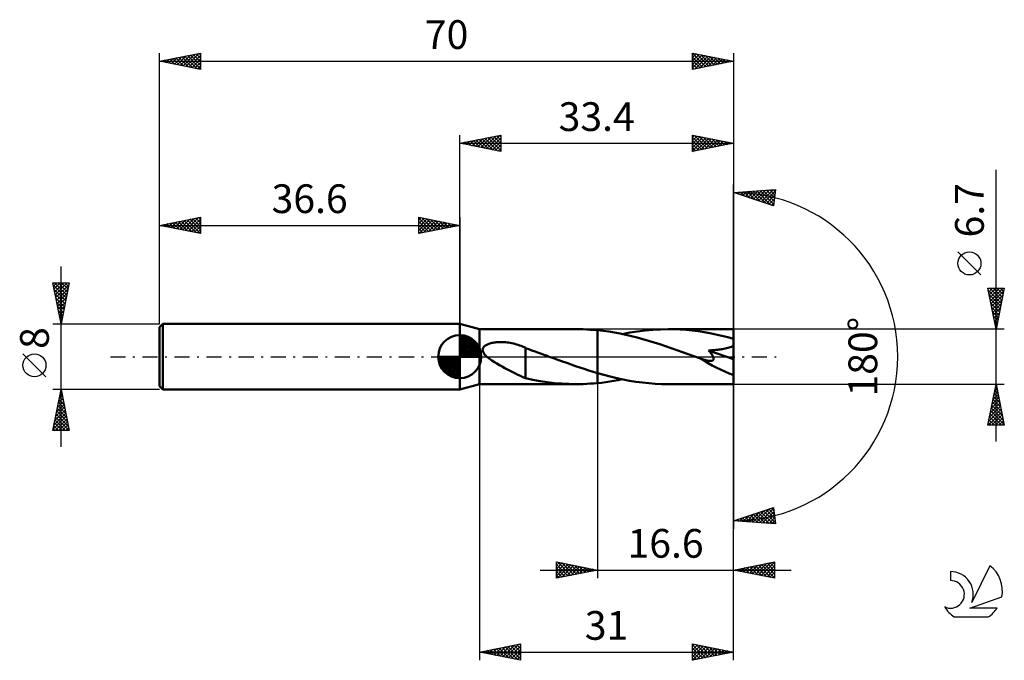
# Model space of a CAD drawing. Units: millimetres. Extents: x -17 to 103, y -37 to 41.
import ezdxf
from ezdxf.enums import TextEntityAlignment as Align

# ---------------------------------------------------------------- set-up
doc = ezdxf.new("R2010")
doc.units = ezdxf.units.MM
doc.header["$LTSCALE"] = 4.6
doc.linetypes.add('LONGDASH_DASH', pattern=[0.85, 0.4, -0.2, 0.05, -0.2])
for name, color, linetype in [('1', 4, 'CONTINUOUS'), ('2', 7, 'CONTINUOUS'), ('4', 2, 'LONGDASH_DASH'), ('CUT', 1, 'CONTINUOUS'), ('NOCUT', 7, 'CONTINUOUS'), ('SK1', 4, 'CONTINUOUS'), ('SK2', 7, 'CONTINUOUS'), ('SK4', 2, 'LONGDASH_DASH'), ('SK6', 5, 'CONTINUOUS')]:
    doc.layers.add(name, color=color, linetype=linetype)
doc.styles.get("Standard").update_dxf_attribs({"font": 'Monospac821 BT'})

msp = doc.modelspace()

# ---------------------------------------------------------------- linework, layer by layer
at = {"layer": '1', "color": 4, "linetype": 'CONTINUOUS', "lineweight": 50}
for p, q in [((39, 3.35), (36.6, 4)), ((36.6, -4), (36.6, 4)), ((39, 3.35), (50.83, 3.35)), ((39, -3.35), (39, 3.35)), ((51.21, 3.35), (50.77, 3.35)), ((51.65, 3.34), (51.21, 3.35)), ((52.09, 3.32), (51.65, 3.34)), ((52.52, 3.29), (52.09, 3.32)), ((52.96, 3.26), (52.52, 3.29)), ((53.4, 3.22), (52.96, 3.26)), ((54.09, 3.14), (53.4, 3.22)), ((53.4, 3.22), (53.4, 3.22)), ((53.4, 3.22), (53.4, 3.22)), ((53.4, 3.22), (53.4, 3.22)), ((53.4, 3.22), (53.4, 3.22)), ((53.4, -2), (53.4, 3.22)), ((53.4, -3.22), (53.4, 3.22)), ((54.77, 3.05), (54.09, 3.14)), ((55.46, 2.94), (54.77, 3.05)), ((56.15, 2.81), (55.46, 2.94)), ((56.85, 2.66), (56.15, 2.81)), ((56.41, 2.76), (57.35, 2.93)), ((57.54, 2.5), (56.85, 2.66)), ((57.35, 2.93), (58.27, 3.08)), ((58.24, 2.33), (57.54, 2.5)), ((58.27, 3.08), (59.2, 3.2)), ((59.2, 3.2), (60.13, 3.28)), ((60.13, 3.28), (61.07, 3.33)), ((61.07, 3.33), (62, 3.35)), ((62.73, 3.34), (62, 3.35)), ((70, 3.35), (62, 3.35)), ((63.46, 3.31), (62.73, 3.34)), ((64.2, 3.25), (63.46, 3.31)), ((64.93, 3.18), (64.2, 3.25)), ((65.66, 3.09), (64.93, 3.18)), ((66.39, 2.98), (65.66, 3.09)), ((67.11, 2.85), (66.39, 2.98)), ((67.83, 2.7), (67.11, 2.85)), ((68.55, 2.54), (67.83, 2.7)), ((69.27, 2.36), (68.55, 2.54)), ((70, -3.35), (70, 3.35)), ((39.49, 1.13), (39.54, 1.2)), ((39.54, 1.2), (39.6, 1.26)), ((39.6, 1.26), (39.66, 1.32)), ((39.66, 1.32), (39.73, 1.37)), ((39.73, 1.37), (39.81, 1.42)), ((39.81, 1.42), (39.89, 1.46)), ((39.89, 1.46), (39.98, 1.5)), ((39.98, 1.5), (40.08, 1.54)), ((40.08, 1.54), (40.18, 1.58)), ((40.18, 1.58), (40.29, 1.62)), ((40.29, 1.62), (40.4, 1.65)), ((40.4, 1.65), (40.52, 1.68)), ((40.52, 1.68), (40.65, 1.7)), ((40.65, 1.7), (40.78, 1.72)), ((40.78, 1.72), (40.91, 1.74)), ((40.91, 1.74), (41.05, 1.76)), ((41.05, 1.76), (41.2, 1.77)), ((41.2, 1.77), (41.35, 1.78)), ((41.35, 1.78), (41.5, 1.78)), ((41.5, 1.78), (41.66, 1.78)), ((41.83, 1.78), (41.66, 1.78)), ((42.01, 1.77), (41.83, 1.78)), ((42.19, 1.76), (42.01, 1.77)), ((42.37, 1.74), (42.19, 1.76)), ((42.56, 1.71), (42.37, 1.74)), ((42.75, 1.68), (42.56, 1.71)), ((42.95, 1.64), (42.75, 1.68)), ((43.14, 1.6), (42.95, 1.64)), ((43.33, 1.55), (43.14, 1.6)), ((43.52, 1.5), (43.33, 1.55)), ((43.71, 1.44), (43.52, 1.5)), ((43.9, 1.38), (43.71, 1.44)), ((44.08, 1.31), (43.9, 1.38)), ((44.26, 1.23), (44.08, 1.31)), ((44.45, 1.16), (44.26, 1.23)), ((58.93, 2.14), (58.24, 2.33)), ((59.62, 1.94), (58.93, 2.14)), ((60.31, 1.73), (59.62, 1.94)), ((61.01, 1.51), (60.31, 1.73)), ((61.7, 1.28), (61.01, 1.51)), ((62.39, 1.04), (61.7, 1.28)), ((70, 2.16), (69.27, 2.36)), ((69.59, 1.15), (69.74, 1.2)), ((69.74, 1.2), (69.87, 1.27)), ((69.87, 1.27), (70, 1.34)), ((39.39, 0.82), (39.4, 0.9)), ((39.4, 0.74), (39.39, 0.82)), ((39.4, 0.9), (39.42, 0.99)), ((39.42, 0.65), (39.4, 0.74)), ((39.42, 0.99), (39.45, 1.06)), ((39.45, 0.57), (39.42, 0.65)), ((39.45, 1.06), (39.49, 1.13)), ((39.48, 0.49), (39.45, 0.57)), ((39.53, 0.42), (39.48, 0.49)), ((39.58, 0.35), (39.53, 0.42)), ((39.63, 0.27), (39.58, 0.35)), ((39.7, 0.2), (39.63, 0.27)), ((39.76, 0.13), (39.7, 0.2)), ((39.83, 0.07), (39.76, 0.13)), ((39.9, 0), (39.83, 0.07)), ((40.19, -0.23), (39.9, 0)), ((44.63, 1.07), (44.45, 1.16)), ((44.63, -0.93), (44.63, 1.07)), ((45.02, 0.9), (44.63, 1.04)), ((45.41, 0.76), (45.02, 0.9)), ((45.8, 0.62), (45.41, 0.76)), ((46.19, 0.48), (45.8, 0.62)), ((46.58, 0.34), (46.19, 0.48)), ((46.98, 0.19), (46.58, 0.34)), ((47.07, 0.16), (46.98, 0.19)), ((47.16, 0.13), (47.07, 0.16)), ((47.25, 0.1), (47.16, 0.13)), ((47.33, 0.06), (47.25, 0.1)), ((47.42, 0.03), (47.33, 0.06)), ((47.51, 0), (47.42, 0.03)), ((48.05, -0.19), (47.51, 0)), ((63.08, 0.8), (62.39, 1.04)), ((63.77, 0.56), (63.08, 0.8)), ((64.46, 0.31), (63.77, 0.56)), ((65.16, 0.06), (64.46, 0.31)), ((65.85, -0.2), (65.16, 0.06)), ((66.94, 0.76), (67.13, 0.77)), ((67, 0.69), (66.94, 0.76)), ((70, -0.3), (66.94, 0.76)), ((67.05, 0.63), (67, 0.69)), ((67.1, 0.57), (67.05, 0.63)), ((67.15, 0.51), (67.1, 0.57)), ((67.13, 0.77), (67.32, 0.78)), ((67.2, 0.45), (67.15, 0.51)), ((67.24, 0.39), (67.2, 0.45)), ((67.29, 0.33), (67.24, 0.39)), ((67.33, 0.26), (67.29, 0.33)), ((67.32, 0.78), (67.5, 0.79)), ((67.37, 0.2), (67.33, 0.26)), ((67.41, 0.14), (67.37, 0.2)), ((67.45, 0.08), (67.41, 0.14)), ((67.48, 0.01), (67.45, 0.08)), ((67.51, -0.05), (67.48, 0.01)), ((67.5, 0.79), (67.68, 0.81)), ((67.68, 0.81), (67.85, 0.82)), ((67.85, 0.82), (68.02, 0.84)), ((68.02, 0.84), (68.18, 0.86)), ((68.18, 0.86), (68.34, 0.88)), ((68.34, 0.88), (68.5, 0.9)), ((68.5, 0.9), (68.65, 0.93)), ((68.65, 0.93), (68.82, 0.95)), ((68.82, 0.95), (68.98, 0.98)), ((68.98, 0.98), (69.14, 1.02)), ((69.14, 1.02), (69.29, 1.06)), ((69.29, 1.06), (69.45, 1.1)), ((69.45, 1.1), (69.59, 1.15)), ((40.5, -0.45), (40.19, -0.23)), ((40.82, -0.66), (40.5, -0.45)), ((41.14, -0.85), (40.82, -0.66)), ((41.46, -1.03), (41.14, -0.85)), ((41.78, -1.21), (41.46, -1.03)), ((44.63, -0.93), (44.62, -0.93)), ((44.62, -2.61), (44.62, -0.93)), ((44.63, -0.93), (44.63, -0.93)), ((44.63, -0.93), (44.63, -0.93)), ((44.63, -0.93), (44.63, -0.93)), ((44.63, -0.93), (44.63, -0.93)), ((48.58, -0.39), (48.05, -0.19)), ((49.12, -0.58), (48.58, -0.39)), ((49.65, -0.77), (49.12, -0.58)), ((50.19, -0.96), (49.65, -0.77)), ((50.72, -1.14), (50.19, -0.96)), ((51.26, -1.32), (50.72, -1.14)), ((65.87, -0.2), (65.85, -0.2)), ((65.9, -0.21), (65.87, -0.2)), ((65.94, -0.23), (65.9, -0.21)), ((65.96, -0.24), (65.94, -0.23)), ((65.98, -0.24), (65.96, -0.24)), ((66.05, -0.27), (65.98, -0.24)), ((66.12, -0.29), (66.05, -0.27)), ((66.19, -0.32), (66.12, -0.29)), ((66.27, -0.34), (66.19, -0.32)), ((66.34, -0.36), (66.27, -0.34)), ((66.41, -0.38), (66.34, -0.36)), ((66.48, -0.4), (66.41, -0.38)), ((66.56, -0.42), (66.48, -0.4)), ((66.63, -0.44), (66.56, -0.42)), ((66.7, -0.46), (66.63, -0.44)), ((66.77, -0.47), (66.7, -0.46)), ((66.84, -0.49), (66.77, -0.47)), ((66.92, -0.5), (66.84, -0.49)), ((66.99, -0.51), (66.92, -0.5)), ((67.06, -0.51), (66.99, -0.51)), ((67.13, -0.52), (67.06, -0.51)), ((67.19, -0.52), (67.13, -0.52)), ((67.19, -0.52), (67.25, -0.52)), ((67.25, -0.52), (67.32, -0.51)), ((67.32, -0.51), (67.37, -0.5)), ((67.37, -0.5), (67.42, -0.48)), ((67.42, -0.48), (67.47, -0.45)), ((67.47, -0.45), (67.51, -0.42)), ((67.53, -0.11), (67.51, -0.05)), ((67.51, -0.42), (67.53, -0.38)), ((67.55, -0.17), (67.53, -0.11)), ((67.53, -0.38), (67.55, -0.33)), ((67.56, -0.23), (67.55, -0.17)), ((67.55, -0.33), (67.56, -0.28)), ((67.56, -0.28), (67.56, -0.23)), ((42.11, -1.39), (41.78, -1.21)), ((42.43, -1.57), (42.11, -1.39)), ((42.75, -1.73), (42.43, -1.57)), ((43.07, -1.9), (42.75, -1.73)), ((43.39, -2.06), (43.07, -1.9)), ((43.7, -2.21), (43.39, -2.06)), ((44.01, -2.35), (43.7, -2.21)), ((44.31, -2.48), (44.01, -2.35)), ((51.79, -1.5), (51.26, -1.32)), ((52.33, -1.67), (51.79, -1.5)), ((52.86, -1.84), (52.33, -1.67)), ((53.4, -2), (52.86, -1.84)), ((53.4, -2), (53.4, -2)), ((53.4, -2), (53.4, -2)), ((53.4, -2), (53.4, -2)), ((53.4, -2), (53.4, -2)), ((53.4, -2), (53.4, -2)), ((53.4, -2), (53.4, -2)), ((54.18, -2.22), (53.4, -2)), ((54.96, -2.42), (54.18, -2.22)), ((36.6, -4), (39, -3.35)), ((39, -3.35), (50.83, -3.35)), ((44.62, -2.6), (44.31, -2.48)), ((45.51, -2.81), (44.62, -2.61)), ((46.4, -2.97), (45.51, -2.81)), ((47.28, -3.11), (46.4, -2.97)), ((48.17, -3.21), (47.28, -3.11)), ((49.04, -3.29), (48.17, -3.21)), ((49.91, -3.33), (49.04, -3.29)), ((50.77, -3.35), (49.91, -3.33)), ((50.77, -3.35), (51.21, -3.35)), ((51.21, -3.35), (51.65, -3.34)), ((51.65, -3.34), (52.09, -3.32)), ((52.09, -3.32), (52.52, -3.29)), ((52.52, -3.29), (52.96, -3.26)), ((52.96, -3.26), (53.4, -3.22)), ((53.4, -3.22), (53.9, -3.17)), ((53.4, -3.22), (53.4, -3.22)), ((53.4, -3.22), (53.4, -3.22)), ((53.4, -3.22), (53.4, -3.22)), ((53.4, -3.22), (53.4, -3.22)), ((53.9, -3.17), (54.4, -3.1)), ((54.4, -3.1), (54.9, -3.03)), ((54.9, -3.03), (55.4, -2.95)), ((55.74, -2.61), (54.96, -2.42)), ((55.4, -2.95), (55.91, -2.85)), ((56.53, -2.78), (55.74, -2.61)), ((55.91, -2.85), (56.41, -2.75)), ((57.32, -2.93), (56.53, -2.78)), ((58.09, -3.05), (57.32, -2.93)), ((58.87, -3.16), (58.09, -3.05)), ((59.65, -3.24), (58.87, -3.16)), ((60.43, -3.3), (59.65, -3.24)), ((61.22, -3.34), (60.43, -3.3)), ((62, -3.35), (61.22, -3.34)), ((62, -3.35), (70, -3.35))]:
    msp.add_line(p, q, dxfattribs=at)
msp.add_ellipse((70, 0), major_axis=(-6.47, 2.74), ratio=0.297144, start_param=1.032464, end_param=1.696278, dxfattribs=at)
at = {"layer": '2', "color": 7, "linetype": 'CONTINUOUS', "lineweight": 25}
for p, q in [((36.6, 4), (36.6, 27)), ((36.6, 26), (41.6, 27)), ((38.11, 25.7), (38.87, 26.45)), ((38.47, 25.63), (39.4, 26.56)), ((38.82, 25.56), (39.93, 26.67)), ((38.97, 26.47), (40.16, 25.29)), ((39.17, 25.49), (40.46, 26.77)), ((39.33, 26.55), (40.69, 25.18)), ((39.53, 25.41), (40.99, 26.88)), ((39.68, 26.62), (41.22, 25.08)), ((39.88, 25.34), (41.52, 26.98)), ((40.04, 26.69), (41.6, 25.12)), ((40.24, 25.27), (41.6, 26.64)), ((40.39, 26.76), (41.6, 25.55)), ((40.74, 26.83), (41.6, 25.97)), ((41.1, 26.9), (41.6, 26.4)), ((41.45, 26.97), (41.6, 26.82)), ((41.6, 27), (41.6, 25)), ((65, 25), (65, 27)), ((65, 27), (70, 26)), ((65, 26.77), (65.19, 26.96)), ((65, 26.34), (65.55, 26.89)), ((65, 25.92), (65.9, 26.82)), ((65, 25.5), (66.25, 26.75)), ((65, 26.75), (66.46, 25.29)), ((65, 25.07), (66.61, 26.68)), ((65.22, 26.96), (66.82, 25.36)), ((65.44, 25.09), (66.96, 26.61)), ((65.75, 26.85), (67.17, 25.43)), ((65.97, 25.19), (67.31, 26.54)), ((66.28, 26.74), (67.52, 25.5)), ((66.5, 25.3), (67.67, 26.47)), ((66.81, 26.64), (67.88, 25.58)), ((67.34, 26.53), (68.23, 25.65)), ((67.87, 26.43), (68.58, 25.72)), ((70, 27), (70, 0)), ((36.6, 26), (70, 26)), ((41.6, 25), (36.6, 26)), ((36.7, 25.98), (36.75, 26.03)), ((36.85, 26.05), (36.98, 25.92)), ((37.05, 25.91), (37.28, 26.14)), ((37.21, 26.12), (37.51, 25.82)), ((37.41, 25.84), (37.81, 26.24)), ((37.56, 26.19), (38.04, 25.71)), ((37.76, 25.77), (38.34, 26.35)), ((37.91, 26.26), (38.57, 25.61)), ((38.27, 26.33), (39.1, 25.5)), ((38.62, 26.4), (39.63, 25.39)), ((40.59, 25.2), (41.6, 26.21)), ((40.94, 25.13), (41.6, 25.79)), ((41.3, 25.06), (41.6, 25.36)), ((65, 26.33), (66.11, 25.22)), ((70, 26), (65, 25)), ((65, 25.91), (65.75, 25.15)), ((65, 25.48), (65.4, 25.08)), ((67.03, 25.41), (68.02, 26.4)), ((67.56, 25.51), (68.37, 26.33)), ((68.09, 25.62), (68.73, 26.25)), ((68.41, 26.32), (68.94, 25.79)), ((68.62, 25.72), (69.08, 26.18)), ((68.94, 26.21), (69.29, 25.86)), ((69.15, 25.83), (69.44, 26.11)), ((69.47, 26.11), (69.64, 25.93)), ((69.68, 25.94), (69.79, 26.04)), ((70, 26), (70, 26)), ((65, 25.06), (65.05, 25.01)), ((102, -10.35), (102, 22.77)), ((70, 0), (70, 21)), ((70, 20), (75.09, 20.37)), ((74.84, 18.38), (70, 20)), ((70.05, 20), (70.09, 19.97)), ((70.17, 19.94), (70.24, 20.02)), ((70.45, 20.03), (70.72, 19.76)), ((70.49, 19.84), (70.7, 20.05)), ((70.81, 19.73), (71.16, 20.08)), ((70.84, 20.06), (71.36, 19.54)), ((71.12, 19.62), (71.62, 20.12)), ((71.24, 20.09), (72, 19.33)), ((71.44, 19.52), (72.07, 20.15)), ((71.64, 20.12), (72.64, 19.12)), ((71.76, 19.41), (72.53, 20.18)), ((72.03, 20.15), (73.27, 18.91)), ((72.08, 19.31), (72.99, 20.22)), ((72.4, 19.2), (73.45, 20.25)), ((72.43, 20.18), (73.91, 18.69)), ((72.71, 19.09), (73.9, 20.28)), ((72.82, 20.2), (74.55, 18.48)), ((73.03, 18.99), (74.36, 20.31)), ((73.22, 20.23), (74.86, 18.59)), ((73.35, 18.88), (74.82, 20.35)), ((73.61, 20.26), (74.91, 18.97)), ((73.67, 18.77), (75.06, 20.17)), ((73.99, 18.67), (75, 19.68)), ((74.01, 20.29), (74.96, 19.34)), ((74.41, 20.32), (75, 19.72)), ((74.8, 20.35), (75.05, 20.1)), ((75.09, 20.37), (74.84, 18.38)), ((74.3, 18.56), (74.94, 19.2)), ((74.62, 18.45), (74.88, 18.71)), ((100.15, 9.96), (97.35, 12.76)), ((102, 3.35), (101, 8.35)), ((101, 8.35), (103, 8.35)), ((101.03, 8.22), (101.15, 8.35)), ((101.05, 8.1), (102.63, 6.52)), ((101.1, 7.87), (101.58, 8.35)), ((101.16, 7.57), (102.56, 6.16)), ((101.17, 7.52), (102, 8.35)), ((101.22, 8.35), (102.7, 6.87)), ((101.24, 7.16), (102.42, 8.35)), ((101.31, 6.81), (102.85, 8.35)), ((101.38, 6.46), (102.93, 8.01)), ((101.45, 6.1), (102.83, 7.48)), ((101.65, 8.35), (102.77, 7.22)), ((103, 8.35), (102, 3.35)), ((102.07, 8.35), (102.85, 7.58)), ((102.5, 8.35), (102.92, 7.93)), ((102.92, 8.35), (102.99, 8.28)), ((101.26, 7.04), (102.49, 5.81)), ((101.37, 6.51), (102.42, 5.46)), ((101.52, 5.75), (102.72, 6.95)), ((101.59, 5.4), (102.61, 6.42)), ((101.47, 5.98), (102.35, 5.1)), ((101.58, 5.45), (102.28, 4.75)), ((101.66, 5.04), (102.51, 5.89)), ((101.69, 4.92), (102.21, 4.39)), ((101.73, 4.69), (102.4, 5.36)), ((101.8, 4.34), (102.3, 4.83)), ((101.79, 4.39), (102.14, 4.04)), ((101.87, 3.98), (102.19, 4.3)), ((101.9, 3.86), (102.07, 3.69)), ((101.94, 3.63), (102.08, 3.77)), ((103, 3.35), (70, 3.35)), ((70, -27), (70, 0)), ((70, -37), (70, 0)), ((70, 0), (70, -21)), ((39, -3.35), (39, -37)), ((53.4, -3.35), (53.4, -27)), ((70, -3.35), (103, -3.35)), ((101, -8.35), (102, -3.35)), ((101.94, -3.66), (102.04, -3.55)), ((101.98, -3.44), (102.03, -3.48)), ((102, -3.35), (103, -8.35)), ((101.62, -5.25), (102.25, -4.61)), ((101.73, -4.72), (102.18, -4.26)), ((101.77, -4.5), (102.35, -5.08)), ((101.83, -4.19), (102.11, -3.91)), ((101.84, -4.15), (102.24, -4.54)), ((101.91, -3.79), (102.13, -4.01)), ((101.3, -6.84), (102.46, -5.67)), ((101.41, -6.31), (102.39, -5.32)), ((101.49, -5.91), (102.77, -7.2)), ((101.51, -5.78), (102.32, -4.97)), ((101.56, -5.56), (102.66, -6.67)), ((101.63, -5.21), (102.56, -6.14)), ((101.7, -4.85), (102.45, -5.61)), ((101.06, -8.35), (102.68, -6.74)), ((101.09, -7.9), (102.61, -6.38)), ((101.2, -7.37), (102.54, -6.03)), ((101.27, -6.98), (102.65, -8.35)), ((101.35, -6.62), (102.98, -8.26)), ((101.42, -6.27), (102.88, -7.73)), ((101.49, -8.35), (102.75, -7.09)), ((103, -8.35), (101, -8.35)), ((101.06, -8.04), (101.38, -8.35)), ((101.13, -7.68), (101.8, -8.35)), ((101.2, -7.33), (102.23, -8.35)), ((101.91, -8.35), (102.82, -7.44)), ((102.34, -8.35), (102.89, -7.8)), ((102.76, -8.35), (102.96, -8.15)), ((70, -20), (74.84, -18.38)), ((71.55, -20.11), (72.5, -19.16)), ((71.95, -20.14), (73.14, -18.95)), ((72.34, -20.17), (73.78, -18.74)), ((72.68, -19.11), (73.85, -20.28)), ((72.74, -20.2), (74.41, -18.52)), ((72.99, -19), (74.31, -20.31)), ((73.14, -20.23), (74.85, -18.51)), ((73.31, -18.89), (74.76, -20.34)), ((73.53, -20.25), (74.9, -18.89)), ((73.63, -18.79), (75.07, -20.22)), ((73.95, -18.68), (75.01, -19.74)), ((74.27, -18.57), (74.95, -19.25)), ((74.58, -18.47), (74.88, -18.77)), ((74.84, -18.38), (75.09, -20.37)), ((75.09, -20.37), (70, -20)), ((70.13, -19.96), (70.19, -20.01)), ((70.37, -20.03), (70.59, -19.8)), ((70.45, -19.85), (70.65, -20.05)), ((70.76, -20.05), (71.23, -19.59)), ((70.77, -19.74), (71.1, -20.08)), ((71.09, -19.64), (71.56, -20.11)), ((71.16, -20.08), (71.86, -19.38)), ((71.4, -19.53), (72.02, -20.15)), ((71.72, -19.42), (72.48, -20.18)), ((72.04, -19.32), (72.93, -20.21)), ((72.36, -19.21), (73.39, -20.24)), ((73.93, -20.28), (74.95, -19.26)), ((74.32, -20.31), (74.99, -19.64)), ((74.72, -20.34), (75.04, -20.02)), ((48.4, -27), (48.4, -25)), ((48.4, -25), (53.4, -26)), ((48.4, -25.42), (48.75, -25.07)), ((48.4, -25.84), (49.1, -25.14)), ((48.4, -26.27), (49.45, -25.21)), ((48.51, -25.02), (50.14, -26.65)), ((49.04, -25.13), (50.5, -26.58)), ((70, -26), (75, -25)), ((72.67, -26.53), (74, -25.2)), ((73.02, -26.6), (74.53, -25.09)), ((73.37, -26.67), (75, -25.05)), ((74.09, -25.18), (75, -26.1)), ((74.44, -25.11), (75, -25.67)), ((74.79, -25.04), (75, -25.25)), ((75, -25), (75, -27)), ((46.4, -26), (77, -26)), ((48.4, -26.69), (49.81, -25.28)), ((48.4, -25.33), (49.79, -26.72)), ((48.4, -25.76), (49.43, -26.79)), ((53.4, -26), (48.4, -27)), ((48.4, -26.18), (49.08, -26.86)), ((48.54, -26.97), (50.16, -25.35)), ((49.07, -26.87), (50.52, -25.42)), ((49.57, -25.23), (50.85, -26.51)), ((49.6, -26.76), (50.87, -25.49)), ((50.1, -25.34), (51.2, -26.44)), ((50.13, -26.65), (51.22, -25.56)), ((50.63, -25.45), (51.56, -26.37)), ((50.66, -26.55), (51.58, -25.64)), ((51.16, -25.55), (51.91, -26.3)), ((51.19, -26.44), (51.93, -25.71)), ((51.69, -25.66), (52.26, -26.23)), ((51.72, -26.34), (52.28, -25.78)), ((52.23, -25.77), (52.62, -26.16)), ((52.26, -26.23), (52.64, -25.85)), ((52.76, -25.87), (52.97, -26.09)), ((52.79, -26.12), (52.99, -25.92)), ((53.29, -25.98), (53.32, -26.02)), ((53.32, -26.02), (53.34, -25.99)), ((75, -27), (70, -26)), ((70.19, -26.04), (70.29, -25.94)), ((70.2, -25.96), (70.3, -26.06)), ((70.54, -26.11), (70.82, -25.84)), ((70.55, -25.89), (70.83, -26.17)), ((70.9, -26.18), (71.35, -25.73)), ((70.9, -25.82), (71.36, -26.27)), ((71.25, -26.25), (71.88, -25.62)), ((71.26, -25.75), (71.89, -26.38)), ((71.6, -26.32), (72.41, -25.52)), ((71.61, -25.68), (72.42, -26.48)), ((71.96, -26.39), (72.94, -25.41)), ((71.97, -25.61), (72.95, -26.59)), ((72.31, -26.46), (73.47, -25.31)), ((72.32, -25.54), (73.48, -26.7)), ((72.67, -25.47), (74.01, -26.8)), ((73.03, -25.39), (74.54, -26.91)), ((73.38, -25.32), (75, -26.94)), ((73.73, -25.25), (75, -26.52)), ((73.73, -26.75), (75, -25.47)), ((74.08, -26.82), (75, -25.9)), ((74.43, -26.89), (75, -26.32)), ((48.4, -26.61), (48.73, -26.93)), ((74.79, -26.96), (75, -26.74)), ((39, -36), (44, -35)), ((39, -36), (70, -36)), ((44, -37), (39, -36)), ((39.01, -36), (39.02, -36)), ((39.3, -35.94), (39.45, -36.09)), ((39.37, -36.07), (39.55, -35.89)), ((39.65, -35.87), (39.98, -36.2)), ((39.72, -36.14), (40.08, -35.78)), ((40.01, -35.8), (40.51, -36.3)), ((40.07, -36.21), (40.61, -35.68)), ((40.36, -35.73), (41.04, -36.41)), ((40.43, -36.29), (41.14, -35.57)), ((40.71, -35.66), (41.57, -36.51)), ((40.78, -36.36), (41.67, -35.47)), ((41.07, -35.59), (42.1, -36.62)), ((41.14, -36.43), (42.2, -35.36)), ((41.42, -35.52), (42.63, -36.73)), ((41.49, -36.5), (42.73, -35.25)), ((41.77, -35.45), (43.16, -36.83)), ((41.84, -36.57), (43.26, -35.15)), ((42.13, -35.37), (43.69, -36.94)), ((42.2, -36.64), (43.79, -35.04)), ((42.48, -35.3), (44, -36.82)), ((42.55, -36.71), (44, -35.26)), ((42.83, -35.23), (44, -36.4)), ((42.9, -36.78), (44, -35.68)), ((43.19, -35.16), (44, -35.98)), ((43.54, -35.09), (44, -35.55)), ((43.89, -35.02), (44, -35.13)), ((44, -35), (44, -37)), ((65, -37), (65, -35)), ((65, -35), (70, -36)), ((65, -35.29), (65.24, -35.05)), ((65, -35.1), (66.59, -36.68)), ((65, -35.71), (65.59, -35.12)), ((65, -36.14), (65.95, -35.19)), ((65, -36.56), (66.3, -35.26)), ((65, -36.99), (66.65, -35.33)), ((65, -35.52), (66.23, -36.75)), ((65, -35.95), (65.88, -36.82)), ((70, -36), (65, -37)), ((65.41, -35.08), (66.94, -36.61)), ((65.51, -36.9), (67.01, -35.4)), ((65.94, -35.19), (67.29, -36.54)), ((66.04, -36.79), (67.36, -35.47)), ((66.47, -35.29), (67.65, -36.47)), ((66.57, -36.69), (67.72, -35.54)), ((67, -35.4), (68, -36.4)), ((67.1, -36.58), (68.07, -35.61)), ((67.53, -35.51), (68.35, -36.33)), ((67.63, -36.47), (68.42, -35.68)), ((68.06, -35.61), (68.71, -36.26)), ((68.16, -36.37), (68.78, -35.76)), ((68.59, -35.72), (69.06, -36.19)), ((68.69, -36.26), (69.13, -35.83)), ((69.12, -35.82), (69.41, -36.12)), ((69.22, -36.16), (69.48, -35.9)), ((69.65, -35.93), (69.77, -36.05)), ((69.75, -36.05), (69.84, -35.97)), ((43.26, -36.85), (44, -36.11)), ((43.61, -36.92), (44, -36.53)), ((43.96, -36.99), (44, -36.96)), ((65, -36.37), (65.52, -36.9)), ((65, -36.8), (65.17, -36.97))]:
    msp.add_line(p, q, dxfattribs=at)
msp.add_circle((98.75, 11.36), 1.4, dxfattribs=at)
msp.add_arc((70, 0), 20, 270, 90, dxfattribs=at)
at = {"layer": '4', "color": 2, "linetype": 'LONGDASH_DASH', "lineweight": 25}
msp.add_line((36.6, 0), (70, 0), dxfattribs=at)
at = {"layer": 'CUT', "color": 1, "linetype": 'CONTINUOUS', "lineweight": 25}
for p, q in [((70, 3.35), (53.4, 3.35)), ((53.4, 3.35), (53.4, 0)), ((70, 0), (70, 3.35)), ((53.4, 0), (70, 0))]:
    msp.add_line(p, q, dxfattribs=at)
at = {"layer": 'NOCUT', "color": 7, "linetype": 'CONTINUOUS', "lineweight": 25}
for p, q in [((39, 3.35), (36.6, 4)), ((36.6, 4), (36.6, 0)), ((53.4, 3.35), (39, 3.35)), ((53.4, 0), (53.4, 3.35)), ((53.4, 3.35), (53.4, 3.35)), ((53.4, 3.35), (53.4, 0)), ((53.4, 3.35), (53.4, 0)), ((36.6, 0), (53.4, 0))]:
    msp.add_line(p, q, dxfattribs=at)
at = {"layer": 'SK1', "color": 4, "linetype": 'CONTINUOUS', "lineweight": 50}
for p, q in [((0.4, 4), (0, 3.6)), ((36.6, 4), (0.4, 4)), ((0.4, 4), (0.4, -4)), ((0, 3.6), (0, -3.6)), ((36.6, 0), (36.6, 2.62)), ((36.6, 2.56), (36.67, 2.62)), ((36.6, 2.19), (37.01, 2.59)), ((36.6, 2.56), (39.16, 0)), ((36.6, 1.81), (37.31, 2.53)), ((36.6, 1.44), (37.59, 2.43)), ((36.92, 2.6), (39.2, 0.32)), ((37.4, 2.5), (39.1, 0.8)), ((36.6, 1.07), (37.84, 2.31)), ((36.6, 2.19), (38.79, 0)), ((36.6, 0.7), (38.07, 2.17)), ((36.6, 0.33), (38.28, 2.01)), ((36.6, 1.81), (38.41, 0)), ((36.6, 1.44), (38.04, 0)), ((36.64, 0), (38.48, 1.83)), ((37.01, 0), (38.65, 1.64)), ((37.38, 0), (38.81, 1.42)), ((38.16, 2.11), (38.71, 1.56)), ((36.6, 0), (33.98, 0)), ((33.98, -0.07), (34.04, 0)), ((34.01, -0.41), (34.41, 0)), ((34.07, -0.71), (34.79, 0)), ((34.17, -0.99), (35.16, 0)), ((34.29, -1.24), (35.53, 0)), ((34.33, 0), (36.6, -2.27)), ((34.43, -1.47), (35.9, 0)), ((34.59, -1.68), (36.27, 0)), ((34.7, 0), (36.6, -1.9)), ((35.07, 0), (36.6, -1.53)), ((35.44, 0), (36.6, -1.16)), ((35.82, 0), (36.6, -0.78)), ((36.19, 0), (36.6, -0.41)), ((36.56, 0), (36.6, -0.04)), ((36.6, 1.07), (37.67, 0)), ((36.6, 0.7), (37.3, 0)), ((36.6, 0.33), (36.93, 0)), ((36.6, 0), (39.23, 0)), ((36.6, -2.62), (36.6, 0)), ((37.76, 0), (38.94, 1.19)), ((38.13, 0), (39.05, 0.93)), ((38.5, 0), (39.14, 0.65)), ((38.87, 0), (39.2, 0.33)), ((33.98, -0.02), (36.58, -2.62)), ((34.01, -0.42), (36.18, -2.59)), ((34.15, -0.93), (35.67, -2.45)), ((34.77, -1.88), (36.6, -0.04)), ((34.96, -2.05), (36.6, -0.41)), ((35.18, -2.21), (36.6, -0.78)), ((35.41, -2.34), (36.6, -1.16)), ((35.67, -2.45), (36.6, -1.53)), ((35.95, -2.54), (36.6, -1.9)), ((36.27, -2.6), (36.6, -2.27)), ((0, -3.6), (0.4, -4)), ((0.4, -4), (36.6, -4))]:
    msp.add_line(p, q, dxfattribs=at)
for start, end in [(90, 180), (0, 90), (180, 270), (270, 0)]:
    msp.add_arc((36.6, 0), 2.62, start, end, dxfattribs=at)
at = {"layer": 'SK2', "color": 7, "linetype": 'CONTINUOUS', "lineweight": 25}
for p, q in [((0, 8), (0, 37)), ((0, 36), (5, 37)), ((0.22, 36.04), (0.33, 35.93)), ((0.4, 35.92), (0.59, 36.12)), ((0.57, 36.11), (0.86, 35.83)), ((0.75, 35.85), (1.12, 36.22)), ((0.93, 36.19), (1.39, 35.72)), ((1.1, 35.78), (1.65, 36.33)), ((1.28, 36.26), (1.92, 35.62)), ((1.46, 35.71), (2.18, 36.44)), ((1.64, 36.33), (2.45, 35.51)), ((1.81, 35.64), (2.72, 36.54)), ((1.99, 36.4), (2.98, 35.4)), ((2.16, 35.57), (3.25, 36.65)), ((2.34, 36.47), (3.51, 35.3)), ((2.52, 35.5), (3.78, 36.76)), ((2.7, 36.54), (4.04, 35.19)), ((2.87, 35.43), (4.31, 36.86)), ((3.05, 36.61), (4.57, 35.09)), ((3.22, 35.36), (4.84, 36.97)), ((3.4, 36.68), (5, 35.08)), ((3.58, 35.28), (5, 36.71)), ((3.76, 36.75), (5, 35.51)), ((3.93, 35.21), (5, 36.28)), ((4.11, 36.82), (5, 35.93)), ((4.46, 36.89), (5, 36.36)), ((4.82, 36.96), (5, 36.78)), ((5, 37), (5, 35)), ((65, 35), (65, 37)), ((65, 37), (70, 36)), ((65, 36.89), (65.1, 36.98)), ((65, 36.94), (66.61, 35.32)), ((65, 36.46), (65.45, 36.91)), ((65, 36.04), (65.8, 36.84)), ((65, 35.61), (66.16, 36.77)), ((65, 35.19), (66.51, 36.7)), ((65, 36.51), (66.26, 35.25)), ((65, 36.09), (65.91, 35.18)), ((65.3, 35.06), (66.86, 36.63)), ((65.45, 36.91), (66.97, 35.39)), ((65.83, 35.17), (67.22, 36.56)), ((65.98, 36.8), (67.32, 35.46)), ((66.36, 35.27), (67.57, 36.49)), ((66.51, 36.7), (67.67, 35.53)), ((66.89, 35.38), (67.92, 36.42)), ((67.04, 36.59), (68.03, 35.61)), ((67.42, 35.48), (68.28, 36.34)), ((67.57, 36.49), (68.38, 35.68)), ((67.95, 35.59), (68.63, 36.27)), ((68.1, 36.38), (68.74, 35.75)), ((68.48, 35.7), (68.98, 36.2)), ((68.63, 36.27), (69.09, 35.82)), ((69.01, 35.8), (69.34, 36.13)), ((69.16, 36.17), (69.44, 35.89)), ((69.54, 35.91), (69.69, 36.06)), ((69.69, 36.06), (69.8, 35.96)), ((70, 37), (70, 0)), ((0, 36), (70, 36)), ((5, 35), (0, 36)), ((0.04, 35.99), (0.06, 36.01)), ((4.29, 35.14), (5, 35.86)), ((4.64, 35.07), (5, 35.43)), ((4.99, 35), (5, 35.01)), ((70, 36), (65, 35)), ((65, 35.66), (65.55, 35.11)), ((65, 35.24), (65.2, 35.04)), ((0, 4), (0, 17)), ((0, 16), (5, 17)), ((2.82, 15.44), (4.23, 16.85)), ((3.17, 15.37), (4.76, 16.95)), ((4.06, 16.81), (5, 15.87)), ((4.41, 16.88), (5, 16.3)), ((4.77, 16.95), (5, 16.72)), ((5, 17), (5, 15)), ((31.6, 15), (31.6, 17)), ((31.6, 17), (36.6, 16)), ((31.6, 16.64), (31.9, 16.94)), ((31.6, 16.88), (33.17, 15.31)), ((31.6, 16.21), (32.26, 16.87)), ((31.98, 16.92), (33.52, 15.38)), ((32.51, 16.82), (33.87, 15.45)), ((36.6, 17), (36.6, 4)), ((0, 16), (36.6, 16)), ((5, 15), (0, 16)), ((0.17, 16.03), (0.26, 15.95)), ((0.35, 15.93), (0.52, 16.1)), ((0.52, 16.11), (0.79, 15.84)), ((0.7, 15.86), (1.05, 16.21)), ((0.88, 16.18), (1.32, 15.74)), ((1.05, 15.79), (1.58, 16.32)), ((1.23, 16.25), (1.85, 15.63)), ((1.41, 15.72), (2.11, 16.42)), ((1.59, 16.32), (2.38, 15.52)), ((1.76, 15.65), (2.64, 16.53)), ((1.94, 16.39), (2.91, 15.42)), ((2.11, 15.58), (3.17, 16.63)), ((2.29, 16.46), (3.44, 15.31)), ((2.47, 15.51), (3.7, 16.74)), ((2.65, 16.53), (3.97, 15.21)), ((3, 16.6), (4.5, 15.1)), ((3.35, 16.67), (5, 15.02)), ((3.53, 15.29), (5, 16.77)), ((3.71, 16.74), (5, 15.45)), ((3.88, 15.22), (5, 16.34)), ((4.24, 15.15), (5, 15.92)), ((31.6, 15.79), (32.61, 16.8)), ((31.6, 15.36), (32.96, 16.73)), ((31.6, 16.46), (32.81, 15.24)), ((31.6, 16.03), (32.46, 15.17)), ((36.6, 16), (31.6, 15)), ((31.67, 15.01), (33.32, 16.66)), ((32.2, 15.12), (33.67, 16.59)), ((32.74, 15.23), (34.02, 16.52)), ((33.04, 16.71), (34.23, 15.53)), ((33.27, 15.33), (34.38, 16.44)), ((33.57, 16.61), (34.58, 15.6)), ((33.8, 15.44), (34.73, 16.37)), ((34.1, 16.5), (34.93, 15.67)), ((34.33, 15.55), (35.08, 16.3)), ((34.63, 16.39), (35.29, 15.74)), ((34.86, 15.65), (35.44, 16.23)), ((35.16, 16.29), (35.64, 15.81)), ((35.39, 15.76), (35.79, 16.16)), ((35.69, 16.18), (35.99, 15.88)), ((35.92, 15.86), (36.14, 16.09)), ((36.22, 16.08), (36.35, 15.95)), ((36.45, 15.97), (36.5, 16.02)), ((4.59, 15.08), (5, 15.49)), ((4.94, 15.01), (5, 15.07)), ((31.6, 15.61), (32.11, 15.1)), ((31.6, 15.18), (31.75, 15.03)), ((-12, -11), (-12, 11)), ((-12, 4), (-13, 9)), ((-13, 9), (-11, 9)), ((-12.99, 8.96), (-12.95, 9)), ((-12.95, 8.73), (-11.37, 7.15)), ((-12.92, 8.6), (-12.52, 9)), ((-12.85, 8.25), (-12.1, 9)), ((-12.79, 9), (-11.3, 7.51)), ((-12.78, 7.9), (-11.68, 9)), ((-12.71, 7.54), (-11.25, 9)), ((-12.64, 7.19), (-11.04, 8.78)), ((-12.37, 9), (-11.23, 7.86)), ((-11, 9), (-12, 4)), ((-11.94, 9), (-11.16, 8.21)), ((-11.52, 9), (-11.09, 8.57)), ((-11.1, 9), (-11.02, 8.92)), ((-12.84, 8.2), (-11.44, 6.8)), ((-12.73, 7.67), (-11.51, 6.45)), ((-12.57, 6.84), (-11.15, 8.25)), ((-12.5, 6.48), (-11.26, 7.72)), ((-12.63, 7.14), (-11.58, 6.09)), ((-12.52, 6.61), (-11.65, 5.74)), ((-12.43, 6.13), (-11.36, 7.19)), ((-12.42, 6.08), (-11.72, 5.38)), ((-12.36, 5.78), (-11.47, 6.66)), ((-12.28, 5.42), (-11.57, 6.13)), ((-12.31, 5.55), (-11.79, 5.03)), ((-12.21, 5.07), (-11.68, 5.6)), ((-12.2, 5.02), (-11.86, 4.68)), ((-12.14, 4.71), (-11.79, 5.07)), ((-13, 4), (0, 4)), ((-12.1, 4.49), (-11.94, 4.32)), ((-12.07, 4.36), (-11.89, 4.54)), ((-12, 4.01), (-12, 4.01)), ((-13.85, -2.45), (-16.65, 0.35)), ((-12, -4), (-13, -4)), ((-13, -9), (-12, -4)), ((-12.23, -5.13), (-11.85, -4.75)), ((-12.12, -4.6), (-11.92, -4.4)), ((-12.11, -4.53), (-11.84, -4.8)), ((-12.04, -4.18), (-11.95, -4.27)), ((-12.01, -4.07), (-11.99, -4.04)), ((0, -4), (-12, -4)), ((-12, -4), (-11, -9)), ((-12.54, -6.72), (-11.64, -5.81)), ((-12.44, -6.19), (-11.71, -5.46)), ((-12.39, -5.95), (-11.42, -6.92)), ((-12.33, -5.66), (-11.78, -5.1)), ((-12.32, -5.59), (-11.52, -6.39)), ((-12.25, -5.24), (-11.63, -5.86)), ((-12.18, -4.89), (-11.73, -5.33)), ((-12.86, -8.31), (-11.43, -6.87)), ((-12.76, -7.78), (-11.5, -6.52)), ((-12.65, -7.25), (-11.57, -6.16)), ((-12.6, -7.01), (-11.1, -8.51)), ((-12.53, -6.66), (-11.2, -7.98)), ((-12.46, -6.3), (-11.31, -7.45)), ((-12.97, -8.84), (-11.35, -7.23)), ((-12.81, -8.07), (-11.88, -9)), ((-12.74, -7.72), (-11.46, -9)), ((-12.71, -9), (-11.28, -7.58)), ((-12.67, -7.36), (-11.03, -9)), ((-12.28, -9), (-11.21, -7.93)), ((-11.86, -9), (-11.14, -8.29)), ((-11, -9), (-13, -9)), ((-12.96, -8.78), (-12.73, -9)), ((-12.88, -8.42), (-12.31, -9)), ((-11.43, -9), (-11.07, -8.64)), ((-11.01, -9), (-11, -8.99))]:
    msp.add_line(p, q, dxfattribs=at)
msp.add_circle((-15.25, -1.05), 1.4, dxfattribs=at)
at = {"layer": 'SK4', "color": 2, "linetype": 'LONGDASH_DASH', "lineweight": 25}
msp.add_line((-6, 0), (76, 0), dxfattribs=at)
at = {"layer": 'SK6', "color": 5, "linetype": 'CONTINUOUS', "lineweight": 25}
for p, q in [((96.44, -26.18), (96.44, -27.29)), ((101.23, -25.48), (99.04, -29.94)), ((98.78, -30.64), (102.7, -29.28)), ((102.14, -30.64), (98.78, -30.64)), ((96.9, -31.72), (101.04, -31.72))]:
    msp.add_line(p, q, dxfattribs=at)
for centre, radius, start, end in [((96.46, -28.95), 2.76, 338.9379, 90.4446), ((98.97, -28.53), 3.8, 348.7239, 53.4691), ((96.45, -28.97), 1.68, 243.4215, 90.3602), ((98.97, -28.53), 3.8, 210.5484, 236.978), ((98.97, -28.53), 3.8, 303.022, 326.3732)]:
    msp.add_arc(centre, radius, start, end, dxfattribs=at)

# ---------------------------------------------------------------- texts
at = {"layer": '2', "color": 7, "linetype": 'CONTINUOUS', "lineweight": 25}
for s, p in [('33.4', (53.3, 27.5)), ('16.6', (61.7, -24.5)), ('31', (54.5, -34.5))]:
    msp.add_text(s, height=3.5, dxfattribs=at).set_placement(p, align=Align.CENTER)
for s, p in [('6.7', (100.5, 17.84)), ('180°', (87.5, 0))]:
    msp.add_text(s, height=3.5, rotation=90, dxfattribs=at).set_placement(p, align=Align.CENTER)
at = {"layer": 'SK2', "color": 7, "linetype": 'CONTINUOUS', "lineweight": 25}
for s, p in [('70', (35, 37.5)), ('36.6', (18.3, 17.5))]:
    msp.add_text(s, height=3.5, dxfattribs=at).set_placement(p, align=Align.CENTER)
msp.add_text('8', height=3.5, rotation=90, dxfattribs=at).set_placement((-13.5, 2.27), align=Align.CENTER)

doc.saveas('drawing.dxf')
